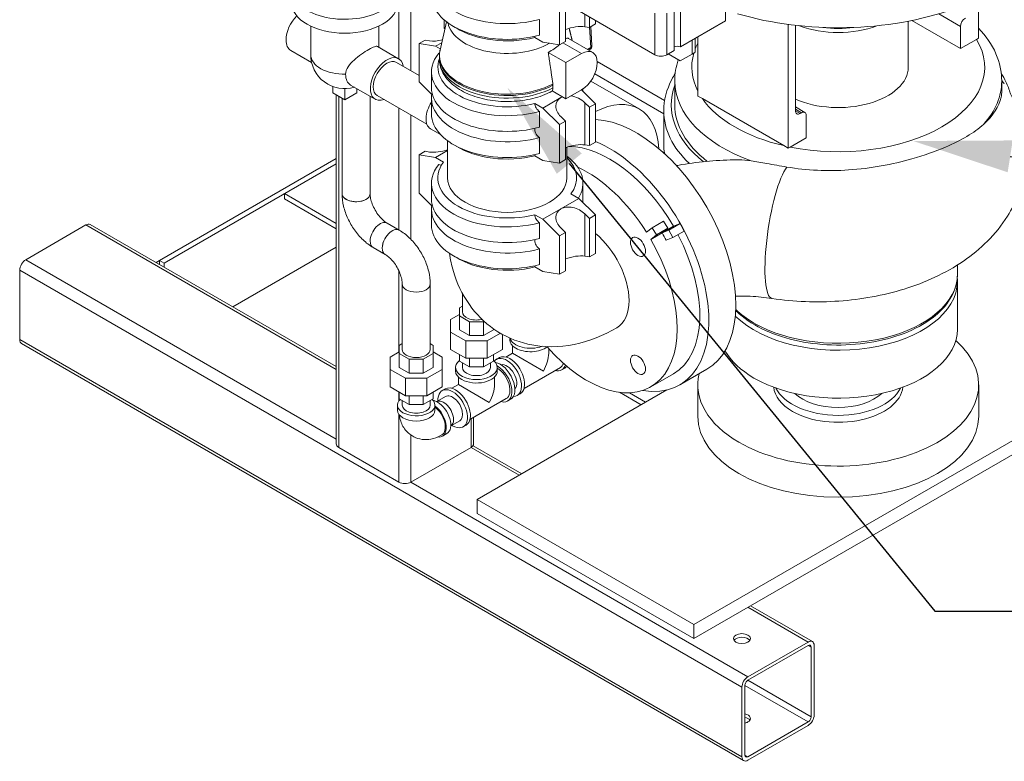
# Model space of a CAD drawing. Units: inches. Extents: x 166 to 496, y -20 to 235.
# Drawn here: x 216 to 245, y 94 to 115 of the extents above; entities that cross this region are included whole.
import ezdxf
from ezdxf import colors
from ezdxf.entities.mleader import LeaderData, LeaderLine
from ezdxf.math import Vec2, Vec3

# ---------------------------------------------------------------- set-up
doc = ezdxf.new("R2010")
doc.units = ezdxf.units.IN
doc.header["$MEASUREMENT"] = 0
doc.styles.get("Standard").update_dxf_attribs({"font": 'arial.ttf'})

msp = doc.modelspace()

# ---------------------------------------------------------------- linework, layer by layer
at = {"lineweight": 5, "extrusion": (5.55112e-17, 0.816497, 0.57735)}
for p, q in [((226.84447, 160.56286), (226.84447, 114.20371)), ((227.19803, 160.56286), (227.19803, 113.85558)), ((236.43708, 116.54594), (236.43708, 115.32119)), ((231.55734, 115.74332), (231.55734, 114.61656)), ((234.35996, 114.32609), (231.70831, 115.85702)), ((231.73412, 114.71862), (231.73412, 115.84212)), ((235.11126, 115.78047), (235.11126, 114.55573)), ((243.87214, 114.81079), (243.87214, 115.96929)), ((232.30687, 115.14823), (232.30687, 115.51144)), ((232.44122, 115.43387), (232.44122, 115.12687)), ((234.35996, 115.55083), (234.35996, 114.32609)), ((234.71351, 115.55083), (234.71351, 114.32609)), ((234.93448, 115.67841), (234.93448, 114.45367)), ((243.34181, 115.1578), (242.70187, 115.52727)), ((224.25348, 115.16651), (224.25348, 114.32874)), ((226.25348, 115.16651), (226.25348, 114.54525)), ((228.24314, 115.29355), (228.0539, 114.46451)), ((228.1726, 115.35139), (228.1726, 115.10064)), ((230.97736, 115.3617), (230.97736, 114.90038)), ((232.44122, 115.12687), (232.30687, 115.14823)), ((232.618, 115.22893), (232.44122, 115.12687)), ((232.44763, 115.13057), (232.47923, 114.53434)), ((232.48595, 115.15269), (232.51567, 114.59199)), ((232.618, 115.33181), (232.618, 115.22893)), ((236.43708, 115.32119), (235.11126, 114.55573)), ((238.27785, 111.58092), (238.27785, 115.21513)), ((238.48998, 115.18882), (238.48998, 112.68319)), ((241.80572, 113.96132), (241.80572, 115.31051)), ((243.34181, 114.5046), (241.91012, 115.33119)), ((243.34181, 115.1578), (243.34181, 114.5046)), ((228.19602, 115.08711), (228.1726, 115.10064)), ((231.06944, 114.69412), (230.83569, 114.82907)), ((235.6262, 114.85303), (235.6262, 113.11185)), ((226.83467, 114.2097), (226.21516, 114.56737)), ((227.61168, 114.75536), (227.43491, 114.6533)), ((227.43491, 114.6533), (227.43491, 113.52653)), ((227.92281, 114.57573), (227.43491, 114.6533)), ((227.74603, 114.734), (227.61168, 114.75536)), ((228.10304, 114.67979), (227.92281, 114.57573)), ((228.06107, 114.49591), (227.92281, 114.57573)), ((231.55734, 114.61656), (231.06944, 114.69412)), ((231.73412, 114.71862), (231.55734, 114.61656)), ((232.21194, 114.36069), (231.66305, 114.67759)), ((232.53694, 114.39288), (231.82368, 114.80468)), ((232.38558, 114.48027), (232.47923, 114.53434)), ((235.46234, 114.75842), (235.46234, 114.34711)), ((235.55072, 114.39814), (235.55072, 114.80945)), ((243.34181, 114.5046), (243.81246, 114.77633)), ((243.81246, 114.77633), (243.87214, 114.81079)), ((224.28084, 114.09644), (223.6723, 114.44778)), ((228.03294, 114.27962), (228.03294, 114.20142)), ((231.75232, 114.09533), (231.2315, 114.39603)), ((231.75232, 114.09533), (232.21194, 114.36069)), ((232.42219, 114.45914), (232.45334, 114.47712)), ((234.93448, 114.45367), (234.71351, 114.32609)), ((235.10878, 114.14299), (234.75258, 114.34864)), ((235.46234, 114.34711), (235.10878, 114.14299)), ((235.46234, 114.34711), (235.55072, 114.39814)), ((226.77217, 114.10145), (227.43491, 113.71882)), ((231.75232, 113.03388), (231.75232, 114.09533)), ((232.6707, 114.12726), (234.65001, 112.9845)), ((227.80145, 113.82047), (227.80145, 113.35915)), ((232.59668, 113.76175), (234.62417, 112.59117)), ((224.89993, 113.39333), (224.89993, 113.20606)), ((226.14717, 113.01891), (225.42322, 113.43689)), ((227.43491, 113.52653), (227.80843, 113.15461)), ((231.37063, 113.42967), (231.37063, 113.35146)), ((232.47968, 113.55316), (233.90133, 112.73237)), ((234.94765, 112.85497), (234.94765, 113.55307)), ((244.55069, 113.25766), (244.55069, 113.55307)), ((224.89993, 113.20606), (225.25348, 113.00193)), ((225.00348, 113.14627), (225.00348, 102.89779)), ((225.07671, 113.104), (225.07671, 102.79573)), ((225.25348, 113.32874), (225.25348, 113.00193)), ((225.25348, 113.00193), (225.60704, 113.20606)), ((225.60704, 113.33076), (225.60704, 113.20606)), ((225.9985, 113.10475), (225.9985, 110.2474)), ((226.20967, 113.12717), (227.66444, 112.28725)), ((231.75232, 113.03388), (231.34765, 113.26752)), ((231.64891, 113.09359), (231.59977, 113.06521)), ((232.21194, 113.29924), (231.75232, 113.03388)), ((232.20601, 113.29581), (232.618, 112.88558)), ((235.75725, 113.03619), (235.6262, 113.11185)), ((225.1735, 113.04811), (225.1735, 110.2474)), ((227.80145, 113.05297), (227.80145, 112.59165)), ((230.83569, 112.89398), (231.06944, 112.75903)), ((231.59977, 113.06521), (231.06944, 112.75903)), ((232.30687, 111.67812), (232.30687, 112.9173)), ((232.30687, 112.9173), (232.44122, 112.78352)), ((232.618, 112.88558), (232.44122, 112.78352)), ((232.618, 112.88558), (232.618, 111.75882)), ((238.1468, 111.65658), (235.75725, 113.03619)), ((238.76676, 112.63186), (238.48998, 112.79166)), ((226.84447, 112.76066), (226.84447, 109.18064)), ((227.19803, 112.55654), (227.19803, 108.90329)), ((230.97736, 112.65909), (230.97736, 112.19777)), ((231.06944, 112.75903), (231.55734, 112.27321)), ((231.73412, 112.37527), (231.59977, 112.50905)), ((232.44122, 112.78352), (232.44122, 111.65676)), ((234.62417, 112.67534), (234.62417, 111.72004)), ((238.66676, 112.62195), (238.48998, 112.72401)), ((238.6314, 112.60154), (238.48998, 112.68319)), ((238.6314, 112.60154), (238.66676, 112.62195)), ((238.80818, 112.5403), (238.80818, 111.88711)), ((231.73412, 112.37527), (231.55734, 112.27321)), ((231.55734, 112.27321), (231.55734, 111.14645)), ((231.73412, 111.24851), (231.73412, 112.37527)), ((227.76941, 112.15448), (228.06777, 111.98223)), ((228.27645, 110.70758), (228.27645, 111.79831)), ((230.97736, 111.89159), (230.97736, 111.43027)), ((232.44122, 111.65676), (232.30687, 111.67812)), ((232.618, 111.75882), (232.44122, 111.65676)), ((238.27785, 111.58092), (238.1468, 111.65658)), ((238.80818, 111.88711), (238.33753, 111.61538)), ((227.61168, 111.48938), (227.43491, 111.38731)), ((227.43491, 111.38731), (227.43491, 110.26055)), ((227.92281, 111.30975), (227.43491, 111.38731)), ((227.74603, 111.46802), (227.61168, 111.48938)), ((228.27645, 111.51392), (227.92281, 111.30975)), ((231.06944, 111.22401), (230.83569, 111.35896)), ((231.77645, 110.70758), (231.77645, 111.60918)), ((238.33753, 111.61538), (238.27785, 111.58092)), ((219.81618, 108.28075), (225.00348, 111.27564)), ((219.94877, 108.2042), (225.00348, 111.12254)), ((225.00348, 111.12254), (223.48572, 110.24626)), ((228.15655, 111.1748), (227.92281, 111.30975)), ((231.55734, 111.14645), (231.06944, 111.22401)), ((231.73412, 111.24851), (231.55734, 111.14645)), ((227.80145, 110.55449), (227.80145, 110.09317)), ((232.25145, 110.55449), (232.25145, 110.09317)), ((223.48572, 110.24626), (225.00348, 109.36998)), ((223.48572, 110.24626), (223.48572, 110.09317)), ((227.43491, 110.26055), (227.80843, 109.88862)), ((231.89636, 110.24036), (232.1301, 110.10541)), ((223.48572, 110.09317), (225.00348, 109.21688)), ((232.1301, 110.10541), (231.59977, 109.79923)), ((232.1301, 110.10541), (232.618, 109.6196)), ((227.80145, 109.78698), (227.80145, 109.32566)), ((230.83569, 109.62799), (231.06944, 109.49304)), ((231.59977, 109.79923), (231.06944, 109.49304)), ((232.30687, 108.41213), (232.30687, 109.65131)), ((232.30687, 109.65131), (232.44122, 109.51754)), ((232.618, 109.6196), (232.44122, 109.51754)), ((232.618, 109.6196), (232.618, 108.49283)), ((217.65067, 109.32688), (215.8829, 108.30626)), ((217.65067, 109.32688), (225.00348, 105.08174)), ((217.77567, 109.33927), (225.00348, 105.16629)), ((226.49935, 109.37989), (226.85291, 109.17577)), ((230.97736, 109.39311), (230.97736, 108.93179)), ((231.06944, 109.49304), (231.55734, 109.00723)), ((232.44122, 109.51754), (232.44122, 108.39077)), ((234.61281, 109.43874), (234.28047, 109.24687)), ((234.74698, 109.22837), (234.61281, 109.43874)), ((234.77557, 109.17885), (235.10791, 109.37073)), ((234.90666, 109.28755), (235.10791, 109.37073)), ((235.10791, 109.37073), (235.22301, 109.14935)), ((231.73412, 109.10929), (231.55734, 109.00723)), ((231.73412, 109.10929), (231.59977, 109.24306)), ((231.73412, 107.98252), (231.73412, 109.10929)), ((234.28047, 109.24687), (234.11276, 109.11797)), ((234.57432, 109.09567), (234.24198, 108.9038)), ((234.24198, 108.9038), (234.41464, 109.03649)), ((234.41464, 109.03649), (234.28047, 109.24687)), ((234.74698, 109.22837), (234.41464, 109.03649)), ((234.57432, 109.09567), (234.90666, 109.28755)), ((234.57432, 109.09567), (234.74698, 109.22837)), ((234.77557, 109.17885), (234.57432, 109.09567)), ((234.89067, 108.95747), (234.77557, 109.17885)), ((234.89067, 108.95747), (235.22301, 109.14935)), ((231.55734, 109.00723), (231.55734, 107.88046)), ((234.69519, 108.87668), (234.89067, 108.95747)), ((221.96653, 106.91967), (225.00348, 108.67305)), ((226.08685, 108.66542), (226.44041, 108.4613)), ((230.97736, 108.6256), (230.97736, 108.16428)), ((232.618, 108.49283), (232.44122, 108.39077)), ((215.8829, 108.30626), (225.00348, 103.04049)), ((219.71263, 108.22096), (219.81618, 108.28075)), ((219.81618, 108.16117), (219.81618, 108.28075)), ((219.81618, 108.28075), (219.94877, 108.2042)), ((219.94877, 108.2042), (219.94877, 108.08463)), ((232.44122, 108.39077), (232.30687, 108.41213)), ((236.91933, 95.75263), (215.70613, 108.00008)), ((215.70613, 108.00008), (215.70613, 105.95884)), ((226.84447, 107.9782), (226.84447, 105.59223)), ((231.06944, 107.95803), (230.83569, 108.09298)), ((231.55734, 107.88046), (231.06944, 107.95803)), ((231.73412, 107.98252), (231.55734, 107.88046)), ((243.24917, 107.87434), (243.24917, 108.15148)), ((226.94126, 105.67194), (226.94126, 107.59379)), ((227.76626, 105.67194), (227.76626, 107.59379)), ((243.24917, 106.26176), (243.24917, 107.67021)), ((228.70903, 107.31956), (228.70903, 106.77421)), ((228.70903, 106.9443), (228.62153, 106.89378)), ((228.62153, 106.89378), (228.62153, 106.65464)), ((228.62153, 106.69986), (228.35903, 106.54831)), ((228.35903, 106.54831), (228.35903, 106.18361)), ((228.62153, 106.65464), (228.91442, 106.48553)), ((228.62153, 106.65464), (228.62153, 106.24639)), ((228.91442, 106.48553), (228.91442, 106.07729)), ((228.91442, 106.48553), (229.32864, 106.48553)), ((229.32864, 106.48553), (229.34882, 106.49718)), ((229.32864, 106.48553), (229.32864, 106.07729)), ((228.35903, 106.18361), (228.35903, 105.6733)), ((228.35903, 106.18361), (228.80569, 105.92573)), ((228.62153, 106.24639), (228.91442, 106.07729)), ((229.32864, 106.07729), (229.62153, 106.24639)), ((229.43737, 105.92573), (229.82431, 106.14913)), ((229.62153, 106.27938), (229.62153, 106.24639)), ((250.35577, 106.16378), (235.50653, 97.59056)), ((250.35577, 106.16378), (235.50653, 97.59056)), ((236.91933, 93.71139), (215.70613, 105.95884)), ((228.80569, 105.92573), (228.80569, 105.41542)), ((228.80569, 105.92573), (229.43737, 105.92573)), ((228.91442, 106.07729), (229.32864, 106.07729)), ((229.43737, 105.92573), (229.43737, 105.41542)), ((229.88403, 106.1152), (229.88403, 105.6733)), ((230.10002, 106.00754), (230.10002, 105.95771)), ((215.7579, 105.84439), (236.97111, 93.59694)), ((226.85376, 105.59759), (226.59126, 105.44604)), ((226.94126, 105.84203), (226.85376, 105.79151)), ((226.85376, 105.79151), (226.85376, 105.55237)), ((227.85376, 105.79151), (227.76626, 105.84203)), ((227.85376, 105.55237), (227.85376, 105.79151)), ((228.11626, 105.44604), (227.85376, 105.59759)), ((228.80569, 105.41542), (228.35903, 105.6733)), ((229.88403, 105.6733), (229.43737, 105.41542)), ((230.18127, 105.5602), (230.18127, 105.78171)), ((231.24377, 105.5602), (231.24377, 105.69614)), ((235.50653, 97.18231), (250.35577, 105.75553)), ((235.50653, 97.18231), (250.35577, 105.75553)), ((226.59126, 105.44604), (226.59126, 105.08134)), ((226.85376, 105.55237), (227.14666, 105.38326)), ((226.85376, 105.55237), (226.85376, 105.14412)), ((227.14666, 105.38326), (227.14666, 104.97501)), ((227.14666, 105.38326), (227.56087, 105.38326)), ((227.56087, 105.38326), (227.85376, 105.55237)), ((227.56087, 105.38326), (227.56087, 104.97501)), ((227.85376, 105.55237), (227.85376, 105.14412)), ((228.11626, 105.08134), (228.11626, 105.44604)), ((228.62153, 105.52175), (228.62153, 105.32783)), ((228.91442, 105.15873), (228.62153, 105.32783)), ((228.70903, 105.27731), (228.70903, 105.14122)), ((229.43737, 105.41542), (228.80569, 105.41542)), ((228.91442, 105.41542), (228.91442, 105.15873)), ((229.32864, 105.41542), (229.32864, 105.15873)), ((229.62153, 105.32783), (229.32864, 105.15873)), ((229.53403, 105.27731), (229.53403, 105.14122)), ((229.62153, 105.52175), (229.62153, 105.32783)), ((229.79639, 105.43181), (229.708, 105.38078)), ((229.98944, 105.44945), (230.18127, 105.5602)), ((231.08817, 105.0366), (230.18127, 105.5602)), ((226.59126, 105.08134), (226.59126, 104.57103)), ((226.59126, 105.08134), (227.03793, 104.82346)), ((226.85376, 105.14412), (227.14666, 104.97501)), ((227.56087, 104.97501), (227.85376, 105.14412)), ((227.6696, 104.82346), (228.11626, 105.08134)), ((228.11626, 105.08134), (228.11626, 104.57103)), ((228.50903, 105.14122), (228.50903, 105.03915)), ((229.32864, 105.15873), (228.91442, 105.15873)), ((229.73403, 105.14122), (229.73403, 105.03915)), ((230.52069, 104.52929), (231.58803, 105.14552)), ((231.71704, 105.12619), (231.62865, 105.07516)), ((235.09416, 104.63266), (235.88612, 105.0899)), ((227.03793, 104.82346), (227.03793, 104.31315)), ((227.03793, 104.82346), (227.6696, 104.82346)), ((227.14666, 104.97501), (227.56087, 104.97501)), ((227.6696, 104.82346), (227.6696, 104.31315)), ((228.59028, 104.64164), (228.59028, 104.86315)), ((229.65278, 104.64164), (229.65278, 104.86315)), ((234.24198, 104.57367), (234.90666, 104.95742)), ((227.03793, 104.31315), (226.59126, 104.57103)), ((226.84447, 104.42484), (226.84447, 104.15884)), ((226.85376, 104.41948), (226.85376, 104.22556)), ((228.11626, 104.57103), (227.6696, 104.31315)), ((227.85376, 104.41948), (227.85376, 104.22556)), ((228.2054, 104.51325), (228.11701, 104.46222)), ((228.39845, 104.53089), (228.59028, 104.64164)), ((229.49718, 104.11804), (228.59028, 104.64164)), ((229.14257, 101.2648), (234.7166, 104.48297)), ((229.14257, 101.2648), (234.7166, 104.48297)), ((233.32353, 104.4133), (233.95973, 104.04599)), ((235.62417, 103.71429), (235.62417, 104.62876)), ((243.87417, 103.71429), (243.87417, 104.62876)), ((227.14666, 104.05646), (226.85376, 104.22556)), ((226.94126, 104.17504), (226.94126, 104.03895)), ((227.6696, 104.31315), (227.03793, 104.31315)), ((227.14666, 104.31315), (227.14666, 104.05646)), ((227.56087, 104.31315), (227.56087, 104.05646)), ((227.85376, 104.22556), (227.56087, 104.05646)), ((227.76626, 104.17504), (227.76626, 104.03895)), ((227.95697, 104.13888), (228.21701, 104.28902)), ((228.9297, 103.61074), (229.99704, 104.22696)), ((230.12605, 104.20763), (230.03766, 104.1566)), ((230.40889, 104.37093), (230.3205, 104.3199)), ((233.61325, 104.39912), (234.09232, 104.12253)), ((226.80376, 103.88585), (226.80376, 104.03895)), ((227.56087, 104.05646), (227.14666, 104.05646)), ((227.90376, 103.88585), (227.90376, 104.03895)), ((226.84447, 103.76596), (226.84447, 101.77511)), ((228.36947, 103.42441), (228.62951, 103.57454)), ((228.96579, 103.63157), (228.96579, 102.79573)), ((229.03902, 103.67385), (229.03902, 102.89779)), ((228.8179, 103.45237), (228.72951, 103.40134)), ((227.19803, 103.15541), (227.19803, 101.77511)), ((228.12374, 103.12376), (228.25632, 103.20031)), ((225.07671, 102.79573), (226.84447, 101.77511)), ((227.19803, 101.77511), (228.96579, 102.79573)), ((228.96438, 102.79491), (230.37859, 101.97841)), ((229.02236, 102.84599), (230.45182, 102.02069)), ((227.19661, 101.77429), (237.09611, 96.05881)), ((235.50653, 97.59056), (229.14257, 101.2648)), ((229.14257, 101.2648), (229.14257, 100.85655)), ((235.50653, 97.59056), (229.14257, 101.2648)), ((229.14257, 101.2648), (229.14257, 100.85655)), ((229.14257, 100.85655), (235.50653, 97.18231)), ((229.14257, 100.85655), (235.50653, 97.18231)), ((237.09611, 98.10006), (238.86387, 97.07944)), ((237.16933, 98.14233), (238.98887, 97.09182)), ((235.50653, 97.59056), (235.50653, 97.18231)), ((235.50653, 97.59056), (235.50653, 97.18231)), ((238.86387, 97.07944), (237.09611, 96.05881)), ((237.09611, 95.95675), (238.86387, 96.97737)), ((238.95226, 96.92634), (238.86387, 96.97737)), ((238.95226, 96.92634), (238.95226, 94.8851)), ((239.04065, 94.93613), (239.04065, 96.97737)), ((236.91933, 95.75263), (236.91933, 93.71139)), ((237.00772, 93.76242), (237.00772, 95.80366)), ((238.86387, 94.73201), (237.00772, 95.80366)), ((238.95226, 94.8851), (237.09611, 95.95675)), ((238.86387, 94.73201), (237.09611, 93.71139)), ((237.09611, 93.60932), (238.86387, 94.62995)), ((237.09611, 93.71139), (237.00772, 93.76242))]:
    msp.add_line(p, q, dxfattribs=at)
at = {"lineweight": 5}
for centre, radius, start, end in [((232.39084, 114.58537), 0.125, 300, 3.033997), ((225.25348, 114.32874), 1, 180, 286.567463)]:
    msp.add_arc(centre, radius, start, end, dxfattribs=at)
for centre, major_axis, ratio, start_param, end_param in [((239.74917, 118.8705), (-6.5, 0), 0.57735027, 1.09897344, 3.14159265), ((225.25348, 116.26792), (-1.5625, 0), 0.57735027, 5.215189, 8.6393798), ((230.02645, 116.52308), (-2.225, 0), 0.57735027, 6.16372609, 8.29556757), ((230.02645, 116.06176), (-2.225, 0), 0.57735027, 0, 2.01238227), ((225.25348, 115.85967), (-1.5625, 0), 0.57735027, 0, 3.14159265), ((224.01605, 115.04318), (-0.34375, -0.59539), 0.57735027, 4.28727501, 5.49778714), ((243.48324, 115.23945), (-0.1, -0.17321), 0.57735027, 3.92699082, 5.49778714), ((230.02645, 115.37319), (1.75, 0), 0.57735027, 3.25340017, 5.50267337), ((230.02645, 115.90866), (-2.0375, 0), 0.57735027, 0.74038367, 1.97923176), ((231.95332, 114.9441), (0.49824, 0.11967), 0.35055267, 0.7013994, 1.94062217), ((239.74917, 116.16586), (2.05655, 0), 0.57735027, 4.1284395, 5.29633846), ((239.74917, 116.16586), (1.85655, 0), 0.57735027, 4.46339144, 4.96138652), ((224.01605, 115.04318), (-0.34375, -0.59539), 0.57735027, 5.49778714, 6.28318531), ((228.09959, 114.93813), (0.49824, 0.11967), 0.35055267, 3.84299205, 4.6713371), ((230.02645, 115.16565), (1.79697, 0), 0.57735027, 5.44740321, 5.72641998), ((232.39084, 114.58537), (0.0625, -0.10825), 0.57735027, 0, 0.78539816), ((232.39084, 114.58537), (0.12482, 0.00662), 0.61056062, 5.46631712, 6.28318531), ((235.02287, 114.5047), (-0.125, 0), 0.57735027, 3.92699082, 5.49778714), ((239.74917, 113.96132), (-4.30152, 0), 0.57735027, 5.99405689, 6.06383299), ((239.74917, 113.96132), (-4.30152, 0), 0.57735027, 1.23642814, 3.47596084), ((225.25348, 114.32874), (1, 0), 0.57735027, 3.14159265, 4.73974638), ((226.49092, 113.61431), (0.34375, 0.59539), 0.57735027, 5.67063057, 10.0373327), ((230.02645, 113.82047), (-2.225, 0), 0.57735027, 5.84159937, 8.29556757), ((230.02645, 114.31442), (1.98961, 0), 0.57735027, 3.01055695, 5.45228517), ((230.02645, 114.27962), (1.99352, 0), 0.57735027, 3.14159265, 5.45237435), ((232.21194, 113.82996), (0.325, 0.56292), 0.57735027, 3.92699082, 7.06858347), ((234.53673, 114.42815), (0.25, 0), 0.57735027, 3.92699082, 5.49778714), ((239.74917, 113.96132), (-4.30152, 0), 0.57735027, 6.11665072, 6.57231372), ((226.49092, 113.61431), (0.28125, 0.48714), 0.57735027, 0, 3.14159265), ((230.02645, 113.97357), (-2.0375, 0), 0.57735027, 6.07502411, 8.26241707), ((230.02645, 114.20142), (-1.99352, 0), 0.57735027, 0, 2.3107817), ((239.74917, 113.96132), (-2.05655, 0), 0.57735027, 0.91185244, 3.14159265), ((225.76697, 114.03228), (0.34375, 0.59539), 0.57735027, 2.35619449, 3.14159265), ((239.74917, 112.85497), (-4.905, 0), 0.57735027, 6.07740839, 6.91425352), ((239.74917, 113.55307), (-4.80152, 0), 0.57735027, 0, 1.00926284), ((239.74917, 113.55307), (-4.80152, 0), 0.57735027, 2.66460724, 3.14159265), ((230.02645, 113.05297), (-2.225, 0), 0.57735027, 6.16372609, 8.29556757), ((230.02645, 113.35915), (-2.225, 0), 0.57735027, 0, 2.01238227), ((231.95332, 112.71317), (0.47313, -0.22617), 0.71503449, 2.5423537, 2.685551), ((231.95332, 112.71317), (0.47313, -0.22617), 0.71503449, 1.11475467, 2.01792319), ((230.02645, 113.35915), (-2.225, 0), 0.57735027, 3.06238488, 3.11378568), ((232.50133, 110.3075), (1.4, 2.42487), 0.57735027, 5.54899311, 7.00962074), ((228.08191, 112.69575), (0.3125, 0.54127), 0.57735027, 1.47288937, 3.14159265), ((231.95332, 112.71317), (0.47313, -0.22617), 0.71503449, 2.685551, 4.25634733), ((239.74917, 112.85497), (4.80152, 0), 0.57735027, 3.14159265, 3.78346403), ((239.74917, 113.96132), (-4.30152, 0), 0.57735027, 0.38171561, 1.18908072), ((230.02645, 112.59165), (-2.225, 0), 0.57735027, 0, 2.01238227), ((239.74917, 112.67534), (-5.125, 0), 0.57735027, 0, 0.54836163), ((238.6314, 112.76484), (-0.1, -0.17321), 0.57735027, 5.49778714, 7.06858347), ((238.66676, 112.45865), (0.1, 0.17321), 0.57735027, 5.49778714, 7.06858347), ((233.82362, 108.66226), (2.0625, -3.57235), 0.57735027, 0, 2.7823062), ((230.02645, 112.43855), (-2.0375, 0), 0.57735027, 0.74038367, 1.97923176), ((231.95332, 111.47399), (0.49824, 0.11967), 0.35055267, 0.7013994, 1.94062217), ((233.03166, 108.20502), (1.875, -3.2476), 0.57735027, 1.57079633, 2.82418181), ((233.03166, 108.20502), (2.0625, -3.57235), 0.57735027, 5.83824631, 8.78167772), ((239.74917, 111.72004), (5.125, 0), 0.57735027, 3.14159265, 3.24534146), ((228.09959, 111.67214), (0.49824, 0.11967), 0.35055267, 3.84299205, 4.98994824), ((230.02645, 110.55449), (-2.225, 0), 0.57735027, 2.79112603, 3.80724051), ((230.02645, 110.55449), (-2.225, 0), 0.57735027, 5.84159937, 8.29556757), ((230.02645, 110.70758), (-2.0375, 0), 0.57735027, 5.87474988, 8.26241707), ((230.02645, 110.70758), (-2.0375, 0), 0.57735027, 2.73315722, 3.67927941), ((232.36698, 107.82126), (-1.875, 3.2476), 0.57735027, 4.77912955, 5.59915315), ((238.09935, 109.14758), (0.29706, 1.97782), 0.20556948, 0.34715851, 3.14159265), ((230.02645, 110.70758), (-1.75, 0), 0.57735027, 0, 3.14159265), ((225.586, 110.2474), (-0.4125, 0), 0.57735027, 0, 2.35619449), ((225.586, 110.2474), (0.4125, 0), 0.57735027, 3.14159265, 6.02138592), ((225.586, 110.2474), (-0.4125, 0), 0.57735027, 2.35619449, 3.14159265), ((225.586, 110.2474), (0.4125, 0), 0.57735027, 6.02138592, 6.28318531), ((230.02645, 109.78698), (-2.225, 0), 0.57735027, 6.16372609, 8.29556757), ((230.02645, 110.09317), (-2.225, 0), 0.57735027, 0, 2.01238227), ((230.02645, 110.09317), (-2.225, 0), 0.57735027, 3.06238488, 3.14159265), ((231.95332, 109.44719), (0.47313, -0.22617), 0.71503449, 2.685551, 4.25634733), ((231.95332, 109.44719), (0.47313, -0.22617), 0.71503449, 1.11475467, 2.685551), ((217.65067, 109.12276), (0.125, 0.21651), 0.57735027, 0, 0.78539816), ((226.2931, 109.02266), (-0.20625, -0.35724), 0.57735027, 3.14159265, 5.49778714), ((230.02645, 109.32566), (-2.225, 0), 0.57735027, 0, 2.01238227), ((226.64666, 108.81853), (0.20625, 0.35724), 0.57735027, 0, 3.14159265), ((226.64666, 108.81853), (-0.20625, -0.35724), 0.57735027, 3.14159265, 5.49778714), ((232.36698, 107.82126), (0.875, -1.51554), 0.57735027, 0.78539816, 2.15191964), ((232.36698, 107.82126), (0.875, -1.51554), 0.57735027, 0.78539816, 2.15191964), ((232.69932, 108.01314), (1.875, -3.2476), 0.57735027, 1.50405576, 1.57079633), ((233.03166, 108.20502), (1.875, -3.2476), 0.57735027, 0, 1.49663181), ((226.2931, 109.02266), (-0.20625, -0.35724), 0.57735027, 5.49778714, 6.28318531), ((232.36698, 107.82126), (1.875, -3.2476), 0.57735027, 5.0386933, 7.85398163), ((226.64666, 108.81853), (-0.20625, -0.35724), 0.57735027, 5.49778714, 6.28318531), ((215.8829, 108.10214), (-0.125, -0.21651), 0.57735027, 3.92699082, 5.49778714), ((230.02645, 109.17257), (-2.0375, 0), 0.57735027, 0.74038367, 1.97923176), ((231.95332, 108.20801), (0.49824, 0.11967), 0.35055267, 0.7013994, 1.94062217), ((227.35376, 107.59379), (-0.4125, 0), 0.57735027, 0, 3.14159265), ((227.35376, 107.59379), (-0.4125, 0), 0.57735027, 0, 3.14159265), ((239.74917, 107.67021), (-3.5, 0), 0.57735027, 0.52810735, 3.14159265), ((239.74917, 107.87434), (3.5, 0), 0.57735027, 3.92699082, 6.28318531), ((232.36698, 107.82126), (0.875, -1.51554), 0.57735027, 0, 0.78539816), ((232.36698, 107.82126), (0.875, -1.51554), 0.57735027, 0, 0.78539816), ((229.12153, 106.77421), (0.4125, 0), 0.57735027, 3.14159265, 5.05191416), ((239.74917, 107.87434), (3.5, 0), 0.57735027, 3.67650552, 3.92699082), ((229.12153, 106.77421), (0.4125, 0), 0.57735027, 5.05191416, 5.12206104), ((239.74917, 106.26176), (3.5, 0), 0.57735027, 3.92699082, 6.28318531), ((215.8829, 106.0609), (-0.125, -0.21651), 0.57735027, 5.49778714, 6.28318531), ((230.71252, 105.95771), (-0.6125, 0), 0.57735027, 0, 0.78539816), ((230.71252, 106.05977), (0.6125, 0), 0.57735027, 3.29954156, 5.29248645), ((239.74917, 104.62876), (4.125, 0), 0.57735027, 3.92699082, 6.86204565), ((227.35376, 105.67194), (-0.4125, 0), 0.57735027, 0, 3.14159265), ((230.71252, 105.95771), (-0.6125, 0), 0.57735027, 0.78539816, 2.49410676), ((239.74917, 106.26176), (3.5, 0), 0.57735027, 3.45789716, 3.92699082), ((229.12153, 105.14122), (0.6125, 0), 0.57735027, 2.52581847, 6.89895949), ((230.01425, 104.85034), (0.30625, -0.53044), 0.57735027, 5.96011817, 9.66039017), ((229.8198, 104.73807), (-0.30625, 0.53044), 0.57735027, 3.14159265, 5.83940965), ((230.10264, 104.90137), (-0.30625, 0.53044), 0.57735027, 5.49778714, 6.28318531), ((230.10264, 104.90137), (-0.30625, 0.53044), 0.57735027, 3.14159265, 5.49778714), ((230.71252, 105.25348), (-0.37565, -0.65065), 0.57735027, 1.57079633, 2.35619449), ((229.12153, 105.03915), (-0.6125, 0), 0.57735027, 0, 0.78539816), ((229.12153, 105.03915), (-0.6125, 0), 0.57735027, 0.78539816, 3.14159265), ((229.12153, 105.14122), (0.4125, 0), 0.57735027, 3.14159265, 6.28318531), ((229.73141, 104.68704), (-0.30625, 0.53044), 0.57735027, 5.49778714, 5.50462079), ((229.73141, 104.68704), (-0.30625, 0.53044), 0.57735027, 2.62064303, 5.49778714), ((229.73141, 104.68704), (0.26562, -0.46008), 0.57735027, 0, 2.3492188), ((230.01425, 104.85034), (-0.20625, 0.35724), 0.57735027, 3.30991021, 6.11486775), ((231.3224, 105.6056), (-0.30625, 0.53044), 0.57735027, 2.62064303, 3.61255747), ((231.3224, 105.6056), (0.26562, -0.46008), 0.57735027, 0, 0.4613686), ((231.41079, 105.65663), (-0.30625, 0.53044), 0.57735027, 3.14159265, 3.36085219), ((239.74917, 104.62876), (4.125, 0), 0.57735027, 3.00116122, 3.92699082), ((228.42326, 103.93178), (0.30625, -0.53044), 0.57735027, 5.49778714, 10.25668213), ((228.51165, 103.98281), (-0.30625, 0.53044), 0.57735027, 5.49778714, 6.28318531), ((228.51165, 103.98281), (-0.30625, 0.53044), 0.57735027, 3.14159265, 5.49778714), ((229.12153, 104.33493), (-0.37565, -0.65065), 0.57735027, 1.57079633, 2.35619449), ((239.74917, 104.62876), (1.9, 0), 0.57735027, 3.20117373, 3.92699082), ((239.74917, 104.83289), (-1.9, 0), 0.57735027, 0.27071929, 2.87087337), ((239.74917, 104.62876), (1.9, 0), 0.57735027, 3.92699082, 6.22360423), ((227.35376, 104.03895), (0.55, 0), 0.57735027, 2.58547069, 3.92699082), ((227.35376, 104.03895), (0.55, 0), 0.57735027, 3.92699082, 6.83930727), ((227.98132, 103.67662), (0.275, -0.47631), 0.57735027, 2.35619449, 2.69871548), ((228.1581, 103.77869), (0.20625, -0.35724), 0.57735027, 0.78539816, 3.11641271), ((227.98132, 103.67662), (0.275, -0.47631), 0.57735027, 0, 2.35619449), ((228.42326, 103.93178), (-0.20625, 0.35724), 0.57735027, 3.14159265, 6.28318531), ((239.74917, 104.83289), (1.5, 0), 0.57735027, 3.69068375, 5.73409421), ((227.35376, 103.88585), (-0.55, 0), 0.57735027, 0, 3.14159265), ((227.35376, 104.03895), (0.4125, 0), 0.57735027, 3.14159265, 6.28318531), ((227.84874, 103.60008), (-0.275, 0.47631), 0.57735027, 2.71030807, 5.3558245), ((227.84874, 103.60008), (-0.25375, 0.43951), 0.57735027, 3.14159265, 5.34384494), ((228.1581, 103.77869), (0.20625, -0.35724), 0.57735027, 0.02517995, 0.78539816), ((239.74917, 103.71429), (-4.125, 0), 0.57735027, 0, 3.14159265), ((228.42326, 103.93178), (0.30625, -0.53044), 0.57735027, 5.45128113, 5.49778714), ((225.25348, 102.89779), (-0.25, 0), 0.57735027, 0, 0.78539816), ((228.78902, 102.89779), (0.25, 0), 0.57735027, 5.49778714, 6.28318531), ((227.02125, 101.87717), (0.25, 0), 0.57735027, 3.92699082, 5.49778714), ((236.91933, 97.07944), (-0.25, 0), 0.57735027, 3.50295978, 5.92181818), ((238.86387, 96.87531), (0.125, 0.21651), 0.57735027, 5.49778714, 7.06858347), ((238.86387, 96.87531), (0.0625, 0.10825), 0.57735027, 5.49778714, 7.06858347), ((237.09611, 95.85469), (-0.125, -0.21651), 0.57735027, 3.92699082, 5.49778714), ((237.09611, 95.85469), (0.0625, 0.10825), 0.57735027, 0.78539816, 2.35619449), ((236.91933, 94.83407), (-0.25, 0), 0.57735027, 2.35619449, 4.35102186), ((236.91933, 94.73201), (-0.25, 0), 0.57735027, 3.50295978, 4.35102186), ((238.86387, 94.83407), (0.125, 0.21651), 0.57735027, 3.92699082, 5.49778714), ((238.86387, 94.83407), (-0.0625, -0.10825), 0.57735027, 0.78539816, 2.35619449), ((236.91933, 94.83407), (-0.25, 0), 0.57735027, 1.93216345, 2.35619449), ((237.09611, 93.81345), (-0.125, -0.21651), 0.57735027, 5.49778714, 7.06858347), ((237.09611, 93.81345), (-0.0625, -0.10825), 0.57735027, 5.49778714, 7.06858347)]:
    msp.add_ellipse(centre, major_axis=major_axis, ratio=ratio, start_param=start_param, end_param=end_param, dxfattribs=at)
for centre, major_axis in [((233.86698, 108.68729), (-0.15625, 0.27063)), ((233.86698, 105.22319), (0.15625, -0.27063)), ((236.91933, 97.1815), (-0.25, 0))]:
    msp.add_ellipse(centre, major_axis=major_axis, ratio=0.57735027, dxfattribs=at)
for points in [[(230.84077, 114.86615), (230.83755, 114.85487), (230.83569, 114.84175), (230.83569, 114.82907)], [(228.03673, 114.35888), (228.02927, 114.36188), (228.02183, 114.36547), (228.01489, 114.36948)], [(234.94765, 113.55307), (234.94765, 113.76416), (234.98271, 113.975), (235.04969, 114.17711)], [(231.36787, 113.46606), (231.36976, 113.45315), (231.37063, 113.44069), (231.37063, 113.42967)], [(234.62417, 111.72004), (234.62417, 111.61918), (234.63167, 111.51834), (234.64652, 111.41839)], [(230.84077, 111.39604), (230.83755, 111.38476), (230.83569, 111.37164), (230.83569, 111.35896)], [(230.84077, 108.13005), (230.83755, 108.11877), (230.83569, 108.10565), (230.83569, 108.09298)], [(243.245, 107.77227), (243.24778, 107.73829), (243.24917, 107.70425), (243.24917, 107.67021)]]:
    msp.add_open_spline(points, degree=3, dxfattribs=at)
for points, knots in [([(231.82367, 114.80463), (231.82003, 114.80676), (231.81635, 114.80845), (231.79087, 114.8171), (231.76465, 114.81123), (231.73411, 114.79224)], [2.585126232, 2.585126232, 2.585126232, 2.585126232, 2.625647896, 2.625647896, 2.86255129, 2.86255129, 2.86255129, 2.86255129]), ([(243.87214, 115.10326), (244.08901, 114.87736), (244.26323, 114.62604), (244.49133, 114.09968), (244.55069, 113.82679), (244.55069, 113.55307)], [3.420887085, 3.420887085, 3.420887085, 3.420887085, 3.681829581, 3.681829581, 3.926990817, 3.926990817, 3.926990817, 3.926990817]), ([(225.28084, 113.75161), (225.28084, 113.82576), (225.30737, 113.90163), (225.39837, 114.04368), (225.4619, 114.11082), (225.59257, 114.22929), (225.66943, 114.28928), (225.82181, 114.3972), (225.8972, 114.44524), (226.02398, 114.51843), (226.08092, 114.5468), (226.16708, 114.57659), (226.19665, 114.57806), (226.21516, 114.56737)], [-2.16554003, -2.16554003, -2.16554003, -2.16554003, -1.89308348, -1.89308348, -1.62062692, -1.62062692, -1.35169847, -1.35169847, -1.08277002, -1.08277002, -0.81384156, -0.81384156, -0.54491311, -0.54491311, -0.54491311, -0.54491311]), ([(228.03294, 114.27962), (228.03294, 114.29204), (228.03322, 114.30446), (228.03435, 114.32928), (228.03519, 114.34168), (228.03744, 114.36643), (228.03884, 114.37878), (228.04221, 114.40341), (228.04416, 114.41569), (228.04862, 114.44017), (228.05113, 114.45237), (228.0539, 114.46451)], [0.785398163, 0.785398163, 0.785398163, 0.785398163, 0.811605304, 0.811605304, 0.837812444, 0.837812444, 0.864019585, 0.864019585, 0.890226725, 0.890226725, 0.916433866, 0.916433866, 0.916433866, 0.916433866]), ([(228.03294, 114.20142), (228.03294, 114.07696), (228.06196, 113.95304), (228.17326, 113.71399), (228.25936, 113.60049), (228.48675, 113.3861), (228.63439, 113.28876), (228.97296, 113.12627), (229.1655, 113.06254), (229.57084, 112.97623), (229.78343, 112.95342), (230.20858, 112.94954), (230.42105, 112.96827), (230.82759, 113.04605), (231.02151, 113.10522), (231.25175, 113.2078), (231.30506, 113.23426), (231.35625, 113.26255)], [5.49778714, 5.49778714, 5.49778714, 5.49778714, 5.76039572, 5.76039572, 6.0472304, 6.0472304, 6.37506059, 6.37506059, 6.71525831, 6.71525831, 7.05279913, 7.05279913, 7.38860423, 7.38860423, 7.72584993, 7.72584993, 7.83215882, 7.83215882, 7.83215882, 7.83215882]), ([(234.62417, 112.67534), (234.62417, 112.99154), (234.70635, 113.30686), (234.89181, 113.65892), (234.92457, 113.71526), (234.95993, 113.77079)], [0.785398163, 0.785398163, 0.785398163, 0.785398163, 1.080639721, 1.080639721, 1.137737103, 1.137737103, 1.137737103, 1.137737103]), ([(244.53841, 113.77079), (244.58814, 113.69271), (244.63271, 113.61303), (244.72685, 113.41819), (244.77113, 113.3017), (244.80403, 113.18346)], [3.574651877, 3.574651877, 3.574651877, 3.574651877, 3.654938946, 3.654938946, 3.767714959, 3.767714959, 3.767714959, 3.767714959]), ([(244.62689, 113.46654), (244.605, 113.49841), (244.5827, 113.52988), (244.55689, 113.56523), (244.55374, 113.56953), (244.55058, 113.57382)], [2.733727327, 2.733727327, 2.733727327, 2.733727327, 2.755160486, 2.755160486, 2.7581327699, 2.7581327699, 2.7581327699, 2.7581327699]), ([(231.37063, 113.35146), (231.37063, 113.32784), (231.36584, 113.3028), (231.35519, 113.27927), (231.35171, 113.27312), (231.34765, 113.26752)], [0, 0, 0, 0, 0.086802046, 0.086802046, 0.118075723, 0.118075723, 0.118075723, 0.118075723]), ([(237.80229, 107.16976), (238.44943, 107.07256), (239.11406, 107.04706), (240.42383, 107.13795), (241.06871, 107.25339), (242.30326, 107.63542), (242.89303, 107.90289), (243.92493, 108.609), (244.37901, 109.03965), (244.97434, 109.99337), (245.16148, 110.46689), (245.29429, 111.38621), (245.27496, 111.81794), (245.10011, 112.57202), (244.96603, 112.90043), (244.79655, 113.19659)], [0.53088926, 0.53088926, 0.53088926, 0.53088926, 0.90501762, 0.90501762, 1.27741471, 1.27741471, 1.65535264, 1.65535264, 2.01029122, 2.01029122, 2.27298017, 2.27298017, 2.4892709, 2.4892709, 2.67528906, 2.67528906, 2.67528906, 2.67528906]), ([(244.55069, 113.25765), (244.55069, 113.19818), (244.54448, 113.13808), (244.47723, 112.81132), (244.30253, 112.54009), (244.01476, 112.28036)], [-2.32532949, -2.32532949, -2.32532949, -2.32532949, -1.89410308, -1.89410308, 0, 0, 0, 0]), ([(230.83569, 112.89398), (230.83569, 112.8755), (230.83965, 112.85152), (230.85259, 112.80947), (230.86408, 112.78402), (230.88857, 112.7428), (230.90609, 112.71983), (230.93866, 112.68604), (230.9596, 112.66935), (230.97736, 112.65909)], [-0.572870988, -0.572870988, -0.572870988, -0.572870988, -0.504972092, -0.504972092, -0.434485034, -0.434485034, -0.361096619, -0.361096619, -0.285738341, -0.285738341, -0.285738341, -0.285738341]), ([(244.01476, 112.28036), (243.7412, 112.03347), (243.35831, 111.81182), (242.6001, 111.48584), (242.26763, 111.36821), (241.3356, 111.10326), (240.70361, 110.98653), (239.44069, 110.90143), (238.82554, 110.92668), (238.24036, 111.02818)], [0, 0, 0, 0, 1.80055733, 1.80055733, 2.98716723, 2.98716723, 4.93679309, 4.93679309, 6.78442154, 6.78442154, 6.78442154, 6.78442154]), ([(230.84077, 112.16355), (230.83755, 112.15226), (230.83569, 112.13915), (230.83569, 112.10799), (230.83965, 112.08401), (230.85259, 112.04196), (230.86408, 112.01652), (230.88857, 111.97529), (230.90609, 111.95232), (230.93866, 111.91854), (230.9596, 111.90184), (230.97736, 111.89159)], [0.526296877, 0.526296877, 0.526296877, 0.526296877, 0.572869771, 0.572869771, 0.640768667, 0.640768667, 0.711255725, 0.711255725, 0.784644139, 0.784644139, 0.860002418, 0.860002418, 0.860002418, 0.860002418]), ([(228.09627, 111.08467), (228.0878, 111.08313), (228.07873, 111.0828), (228.05359, 111.08576), (228.03265, 111.09324), (228.01489, 111.10349)], [0.745163923, 0.745163923, 0.745163923, 0.745163923, 0.784644139, 0.784644139, 0.860002418, 0.860002418, 0.860002418, 0.860002418]), ([(236.77853, 111.23876), (236.50639, 111.23664), (236.23441, 111.22396), (235.69378, 111.17745), (235.42514, 111.14362), (235.10471, 111.08996), (235.04991, 111.0803), (234.99526, 111.07019)], [3.940508218, 3.940508218, 3.940508218, 3.940508218, 4.074911452, 4.074911452, 4.209314686, 4.209314686, 4.237122463, 4.237122463, 4.237122463, 4.237122463]), ([(237.19244, 111.20661), (237.06435, 111.22422), (236.9426, 111.23628), (236.81173, 111.23879), (236.79502, 111.23889), (236.77853, 111.23876)], [-1.634764405, -1.634764405, -1.634764405, -1.634764405, -1.171267999, -1.171267999, -1.102489606, -1.102489606, -1.102489606, -1.102489606]), ([(238.24036, 111.02818), (238.03885, 111.06313), (237.83918, 111.09955), (237.49339, 111.16029), (237.33533, 111.18696), (237.19244, 111.20661)], [1.47596696, 1.47596696, 1.47596696, 1.47596696, 2.10077067, 2.10077067, 2.61992426, 2.61992426, 2.61992426, 2.61992426]), ([(226.08685, 108.66542), (225.98041, 108.72688), (225.88145, 108.80307), (225.69873, 108.97711), (225.61504, 109.07508), (225.46598, 109.28619), (225.40066, 109.39932), (225.29236, 109.63397), (225.24937, 109.75543), (225.19, 110.00069), (225.1735, 110.12449), (225.1735, 110.2474)], [1.57079633, 1.57079633, 1.57079633, 1.57079633, 1.88495559, 1.88495559, 2.19911486, 2.19911486, 2.51327412, 2.51327412, 2.82743339, 2.82743339, 3.14159265, 3.14159265, 3.14159265, 3.14159265]), ([(226.49935, 109.37989), (226.46919, 109.3973), (226.43508, 109.4211), (226.36208, 109.48276), (226.32305, 109.52144), (226.24567, 109.61159), (226.20747, 109.66362), (226.13791, 109.77527), (226.10673, 109.83503), (226.05591, 109.9538), (226.03616, 110.01279), (226.0095, 110.12086), (226.00211, 110.17022), (225.99884, 110.22482), (225.9985, 110.23644), (225.9985, 110.2474)], [1.57079633, 1.57079633, 1.57079633, 1.57079633, 1.79828897, 1.79828897, 2.04157444, 2.04157444, 2.29807522, 2.29807522, 2.56072239, 2.56072239, 2.82089384, 2.82089384, 3.06999317, 3.06999317, 3.14159265, 3.14159265, 3.14159265, 3.14159265]), ([(230.83569, 109.62799), (230.83569, 109.60951), (230.83965, 109.58553), (230.85259, 109.54348), (230.86408, 109.51804), (230.88857, 109.47681), (230.90609, 109.45384), (230.93866, 109.42006), (230.9596, 109.40336), (230.97736, 109.39311)], [-0.572870988, -0.572870988, -0.572870988, -0.572870988, -0.504972092, -0.504972092, -0.434485034, -0.434485034, -0.361096619, -0.361096619, -0.285738341, -0.285738341, -0.285738341, -0.285738341]), ([(226.85291, 109.17577), (226.95935, 109.11431), (227.05831, 109.03812), (227.24103, 108.86407), (227.32472, 108.76611), (227.47378, 108.555), (227.5391, 108.44186), (227.6474, 108.20722), (227.69039, 108.08576), (227.74976, 107.8405), (227.76626, 107.7167), (227.76626, 107.59379)], [4.71238898, 4.71238898, 4.71238898, 4.71238898, 5.02654825, 5.02654825, 5.34070751, 5.34070751, 5.65486678, 5.65486678, 5.96902604, 5.96902604, 6.28318531, 6.28318531, 6.28318531, 6.28318531]), ([(230.84077, 108.89756), (230.83755, 108.88628), (230.83569, 108.87316), (230.83569, 108.842), (230.83965, 108.81802), (230.85259, 108.77598), (230.86408, 108.75053), (230.88857, 108.7093), (230.90609, 108.68634), (230.93866, 108.65255), (230.9596, 108.63586), (230.97736, 108.6256)], [0.526296877, 0.526296877, 0.526296877, 0.526296877, 0.572869771, 0.572869771, 0.640768667, 0.640768667, 0.711255725, 0.711255725, 0.784644139, 0.784644139, 0.860002418, 0.860002418, 0.860002418, 0.860002418]), ([(226.44041, 108.4613), (226.47057, 108.44388), (226.50469, 108.42008), (226.57768, 108.35843), (226.61671, 108.31975), (226.69409, 108.2296), (226.73229, 108.17756), (226.80185, 108.06591), (226.83303, 108.00615), (226.88386, 107.88739), (226.9036, 107.82839), (226.93026, 107.72033), (226.93765, 107.67096), (226.94092, 107.61636), (226.94126, 107.60475), (226.94126, 107.59379)], [4.71238898, 4.71238898, 4.71238898, 4.71238898, 4.93988162, 4.93988162, 5.1831671, 5.1831671, 5.43966787, 5.43966787, 5.70231504, 5.70231504, 5.9624865, 5.9624865, 6.21158582, 6.21158582, 6.28318531, 6.28318531, 6.28318531, 6.28318531]), ([(233.24198, 106.30572), (232.85943, 106.08486), (232.4439, 105.91233), (231.5636, 105.73436), (231.09837, 105.72246), (230.28385, 105.90947), (229.93765, 106.0597), (229.34978, 106.46812), (229.10528, 106.71745), (228.69662, 107.29528), (228.54527, 107.62791), (228.39209, 108.14019), (228.35318, 108.31864), (228.32609, 108.49713)], [4.71238898, 4.71238898, 4.71238898, 4.71238898, 5.02654825, 5.02654825, 5.32233226, 5.32233226, 5.54611996, 5.54611996, 5.7577053, 5.7577053, 5.99683731, 5.99683731, 6.12339778, 6.12339778, 6.12339778, 6.12339778]), ([(243.24917, 107.87434), (243.24917, 107.65852), (243.19242, 107.44323), (242.97217, 107.03075), (242.80472, 106.83444), (242.37232, 106.47812), (242.10357, 106.31969), (241.49554, 106.06103), (241.15602, 105.96111), (240.44209, 105.82948), (240.06792, 105.79762), (239.32176, 105.80444), (238.94992, 105.84303), (238.24458, 105.98724), (237.91126, 106.09291), (237.31597, 106.36261), (237.05421, 106.52675), (236.80567, 106.74604), (236.77047, 106.7791), (236.73682, 106.8128)], [3.92699082, 3.92699082, 3.92699082, 3.92699082, 4.22603819, 4.22603819, 4.53812721, 4.53812721, 4.86275483, 4.86275483, 5.18869206, 5.18869206, 5.5136179, 5.5136179, 5.83813225, 5.83813225, 6.16314218, 6.16314218, 6.48914847, 6.48914847, 6.54561389, 6.54561389, 6.54561389, 6.54561389]), ([(237.80229, 107.16976), (237.59621, 107.20072), (237.38246, 107.22174), (237.02208, 107.23869), (236.87685, 107.24067), (236.73208, 107.23781)], [3.672481909, 3.672481909, 3.672481909, 3.672481909, 3.845688945, 3.845688945, 3.961146023, 3.961146023, 3.961146023, 3.961146023]), ([(226.85413, 103.75311), (226.86179, 103.68987), (226.87536, 103.62575), (226.93053, 103.46153), (226.9845, 103.36033), (227.12422, 103.20585), (227.19883, 103.14794), (227.35857, 103.06722), (227.44202, 103.04259), (227.61421, 103.01995), (227.70225, 103.02458), (227.88678, 103.05916), (227.98002, 103.09492), (228.07774, 103.14658), (228.0902, 103.15347), (228.10249, 103.16057)], [0.13003062, 0.13003062, 0.13003062, 0.13003062, 0.31415927, 0.31415927, 0.60133665, 0.60133665, 0.81756975, 0.81756975, 1.02025126, 1.02025126, 1.24513052, 1.24513052, 1.52868669, 1.52868669, 1.57079633, 1.57079633, 1.57079633, 1.57079633])]:
    msp.add_open_spline(points, degree=3, knots=knots, dxfattribs=at)
for points, weights in [([(231.84634, 115.10154), (231.88904, 114.92973), (231.93392, 114.74103)], [1.00199511075, 1.00238686612, 1.00167663103]), ([(231.2315, 114.39603), (231.29621, 113.95475), (231.36787, 113.46606)], [1, 1.0012996542, 1])]:
    msp.add_rational_spline(points, weights, degree=2, dxfattribs=at)

# ---------------------------------------------------------------- leaders
ml = msp.add_multileader_mtext('Standard', dxfattribs=at)
ml.set_content('7', color=256)
ml.set_leader_properties(color=1, linetype='ByLayer', lineweight=-1)
ml.build(insert=Vec2(0, 0))
ml.multileader.update_dxf_attribs({"dogleg_length": 0.36, "arrow_head_size": 2.88, "scale": 16})
ctx = ml.context
ctx.base_point, ctx.scale, ctx.char_height, ctx.arrow_head_size, ctx.landing_gap_size, ctx.plane_origin = Vec3(263.26767, 97.99108), 16, 2.88, 2.88, 1.44, Vec3(230.04413, 110.87496)
notes = []
notes.append((ctx, [(0, (1, 1, 0), (242.59036, 97.99108), (1, 0), 20.67731, [(0, [(230.02645, 113.35915)], 0, [])])]))
ctx.mtext.insert, ctx.mtext.flow_direction = Vec3(264.70767, 99.71908), 5
ml = msp.add_multileader_mtext('Standard', dxfattribs=at)
ml.set_content('5', color=256)
ml.set_leader_properties(color=1, linetype='ByLayer', lineweight=-1)
ml.build(insert=Vec2(0, 0))
ml.multileader.update_dxf_attribs({"dogleg_length": 0.36, "arrow_head_size": 2.88, "scale": 16})
ctx = ml.context
ctx.base_point, ctx.scale, ctx.char_height, ctx.arrow_head_size, ctx.landing_gap_size, ctx.plane_origin = Vec3(264.02022, 109.20931), 16, 2.88, 2.88, 1.44, Vec3(239.54765, 113.02847)
notes.append((ctx, [(0, (1, 1, 0), (258.26022, 109.20931), (1, 0), 5.76, [(0, [(241.95519, 111.79162)], 0, [])])]))
ctx.mtext.insert, ctx.mtext.flow_direction = Vec3(265.46022, 110.67386), 5
for ctx, leaders in notes:
    for number, flags, end, landing, length, lines in leaders:
        leader = LeaderData()
        leader.index, (leader.has_last_leader_line, leader.has_dogleg_vector, leader.attachment_direction) = number, flags
        leader.last_leader_point, leader.dogleg_vector, leader.dogleg_length = Vec3(end), Vec3(landing), length
        for number, points, colour, breaks in lines:
            line = LeaderLine()
            line.index, line.vertices, line.color, line.breaks = number, Vec3.list(points), colors.encode_raw_color(colour), breaks
            leader.lines.append(line)
        ctx.leaders.append(leader)

doc.saveas('drawing.dxf')
